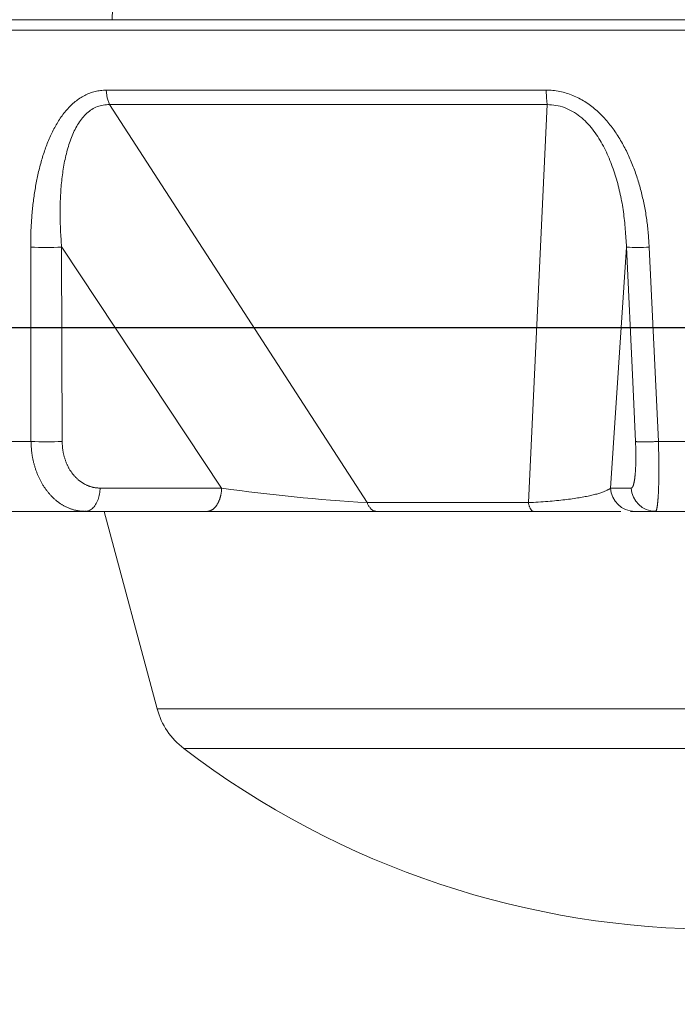
# Model space of a CAD drawing. Units: inches. Extents: x -22 to 119, y 2 to 107.
# Drawn here: x 52 to 53, y 46 to 47 of the extents above; entities that cross this region are included whole.
import ezdxf

# ---------------------------------------------------------------- set-up
doc = ezdxf.new("R2010")
doc.units = ezdxf.units.IN
doc.header["$MEASUREMENT"] = 0
doc.linetypes.add('DCAD_Continuous', pattern=[0])
doc.layers.get('0').update_dxf_attribs({"linetype": 'DCAD_Continuous', "lineweight": 0})
doc.layers.add('DV4_0', color=7, linetype='DCAD_Continuous', lineweight=0)
doc.layers.add('OUTLINE', color=7, linetype='DCAD_Continuous', lineweight=0)
doc.styles.add('DC_TEXTSTYLE5', font='arial.ttf', dxfattribs={"height": 0.6})
doc.dimstyles.get("Standard").update_dxf_attribs({"dimtxt": 0.18, "dimasz": 0.18, "dimexe": 0.18, "dimexo": 0.0625, "dimgap": 0.09, "dimtad": 0, "dimtih": 1, "dimtoh": 1, "dimdec": 4, "dimzin": 0, "dimdsep": 46, "dimtxsty": 'Standard', "dimcen": 0.09, "dimadec": 0, "dimazin": 0, "dimtfac": 1, "dimtdec": 4, "dimtofl": 0, "dimtmove": 0, "dimatfit": 3, "dimfxl": 0, "dimtolj": 1, "dimtzin": 0, "dimarcsym": 0})

# ---------------------------------------------------------------- blocks, each defined once
blk = doc.blocks.new('SE3')
at = {"layer": 'DV4_0', "color": 7, "linetype": 'DCAD_Continuous', "lineweight": 0, "ltscale": 0.024604}
for p, q in [((52.49728, 47.02821), (52.49314, 46.90942)), ((52.14094, 46.90942), (52.65831, 46.90942)), ((53.81713, 46.90942), (52.65831, 46.90942)), ((52.13308, 46.90113), (53.82499, 46.90113)), ((52.48842, 46.85301), (52.84084, 46.85301)), ((52.49108, 46.84139), (52.69739, 46.52278)), ((52.84159, 46.84139), (52.49108, 46.84139)), ((52.82655, 46.52278), (52.84159, 46.84139)), ((52.42824, 46.57171), (52.42798, 46.72736)), ((52.4532, 46.57171), (52.4528, 46.72737)), ((52.58092, 46.5344), (52.45281, 46.72737)), ((52.90519, 46.72737), (52.89234, 46.5344)), ((52.91016, 46.61949), (52.90519, 46.72737)), ((52.92336, 46.72736), (52.9307, 46.57171)), ((52.91237, 46.57171), (52.91016, 46.61949)), ((52.42824, 46.57171), (52.35988, 46.57171)), ((53.02738, 46.57171), (52.9307, 46.57171)), ((52.58092, 46.5344), (52.48364, 46.5344)), ((52.90892, 46.5344), (52.89234, 46.5344)), ((52.82655, 46.52278), (52.69739, 46.52278)), ((52.40013, 46.51575), (52.47175, 46.51575)), ((52.47175, 46.51575), (52.56905, 46.51575)), ((52.48695, 46.51575), (52.52933, 46.35758)), ((52.56905, 46.51575), (52.70482, 46.51575)), ((52.70482, 46.51575), (52.83058, 46.51575)), ((52.83058, 46.51575), (52.90066, 46.51575)), ((52.90847, 46.51575), (52.91181, 46.51575)), ((52.91181, 46.51575), (52.92839, 46.51575)), ((52.92839, 46.51575), (53.02968, 46.51575)), ((53.42874, 46.35758), (52.52933, 46.35758)), ((53.40752, 46.32591), (52.55055, 46.32591))]:
    blk.add_line(p, q, dxfattribs=at)
at = {"layer": 'DV4_0', "color": 7, "linetype": 'DCAD_Continuous', "lineweight": 0, "ltscale": 0.024604, "flags": 128}
for points in [[(52.42798, 46.72736), (52.42799, 46.72873), (52.428, 46.7301), (52.42801, 46.73147), (52.42803, 46.73284), (52.42805, 46.73421), (52.42807, 46.73558), (52.4281, 46.73695), (52.42814, 46.73831), (52.42819, 46.73968), (52.42824, 46.74105), (52.4283, 46.74241), (52.42837, 46.74377), (52.42844, 46.74514), (52.42852, 46.7465), (52.42861, 46.74786), (52.4287, 46.74922), (52.4288, 46.75058), (52.4289, 46.75193), (52.42901, 46.75329), (52.42913, 46.75464), (52.42925, 46.756), (52.42938, 46.75735), (52.42952, 46.7587), (52.42966, 46.76005), (52.42982, 46.7614), (52.42997, 46.76274), (52.43014, 46.76408), (52.43031, 46.76542), (52.43049, 46.76676), (52.43068, 46.7681), (52.43087, 46.76944), (52.43107, 46.77077), (52.43128, 46.7721), (52.4315, 46.77343), (52.43172, 46.77475), (52.43195, 46.77608), (52.43219, 46.7774), (52.43244, 46.77871), (52.43269, 46.78003), (52.43295, 46.78134), (52.43322, 46.78265), (52.43349, 46.78396), (52.43378, 46.78526), (52.43407, 46.78656), (52.43437, 46.78785), (52.43468, 46.78915), (52.435, 46.79044), (52.43532, 46.79172), (52.43566, 46.793), (52.436, 46.79428), (52.43635, 46.79555), (52.43671, 46.79682), (52.43708, 46.79808), (52.43746, 46.79934), (52.43785, 46.80059), (52.43825, 46.80184), (52.43866, 46.80308), (52.43908, 46.80432), (52.4395, 46.80555), (52.43994, 46.80677), (52.44039, 46.80799), (52.44085, 46.8092), (52.44132, 46.8104), (52.4418, 46.8116), (52.44229, 46.81278), (52.4428, 46.81396), (52.44331, 46.81514), (52.44383, 46.8163), (52.44437, 46.81746), (52.44492, 46.8186), (52.44548, 46.81974), (52.44605, 46.82087), (52.44663, 46.82198), (52.44722, 46.82309), (52.44783, 46.82419), (52.44845, 46.82527), (52.44908, 46.82635), (52.44972, 46.82741), (52.45038, 46.82846), (52.45105, 46.8295), (52.45173, 46.83052), (52.45243, 46.83153), (52.45314, 46.83252), (52.45386, 46.8335), (52.4546, 46.83446), (52.45535, 46.83541), (52.45611, 46.83634), (52.45689, 46.83725), (52.45769, 46.83814), (52.4585, 46.83901), (52.45932, 46.83987), (52.46016, 46.8407), (52.46101, 46.84151), (52.46187, 46.8423), (52.46275, 46.84307), (52.46364, 46.84381), (52.46455, 46.84453), (52.46547, 46.84522), (52.4664, 46.84589), (52.46735, 46.84653), (52.46831, 46.84714), (52.46928, 46.84773), (52.47026, 46.84828), (52.47125, 46.84882), (52.47226, 46.84932), (52.47328, 46.84979), (52.47431, 46.85024), (52.47535, 46.85065), (52.4764, 46.85104), (52.47745, 46.85139), (52.47852, 46.8517), (52.4796, 46.85197), (52.48068, 46.85221), (52.48177, 46.8524), (52.48287, 46.85256), (52.48397, 46.85269), (52.48508, 46.85279), (52.48619, 46.85287), (52.4873, 46.85294), (52.48842, 46.85301)], [(52.48842, 46.85301), (52.4892, 46.84683), (52.49108, 46.84139)], [(52.84084, 46.85301), (52.8422, 46.85298), (52.84355, 46.85293), (52.84491, 46.85286), (52.84626, 46.85275), (52.84761, 46.85261), (52.84896, 46.85243), (52.8503, 46.85221), (52.85164, 46.85196), (52.85297, 46.85168), (52.8543, 46.85137), (52.85561, 46.85102), (52.85692, 46.85065), (52.85823, 46.85024), (52.85952, 46.8498), (52.8608, 46.84933), (52.86207, 46.84883), (52.86333, 46.8483), (52.86458, 46.84774), (52.86581, 46.84715), (52.86703, 46.84654), (52.86824, 46.8459), (52.86944, 46.84523), (52.87062, 46.84454), (52.87179, 46.84382), (52.87294, 46.84308), (52.87408, 46.84231), (52.87521, 46.84152), (52.87632, 46.84071), (52.87741, 46.83988), (52.87849, 46.83903), (52.87955, 46.83815), (52.8806, 46.83726), (52.88163, 46.83635), (52.88265, 46.83542), (52.88365, 46.83448), (52.88463, 46.83352), (52.8856, 46.83254), (52.88655, 46.83154), (52.88748, 46.83054), (52.8884, 46.82951), (52.8893, 46.82848), (52.89019, 46.82743), (52.89107, 46.82636), (52.89193, 46.82529), (52.89277, 46.8242), (52.8936, 46.82311), (52.89442, 46.822), (52.89522, 46.82088), (52.89601, 46.81975), (52.89678, 46.81862), (52.89754, 46.81747), (52.89829, 46.81632), (52.89902, 46.81515), (52.89974, 46.81398), (52.90045, 46.8128), (52.90114, 46.81161), (52.90182, 46.81042), (52.90249, 46.80921), (52.90314, 46.808), (52.90378, 46.80679), (52.90441, 46.80556), (52.90503, 46.80433), (52.90563, 46.8031), (52.90623, 46.80186), (52.90681, 46.80061), (52.90737, 46.79936), (52.90793, 46.7981), (52.90847, 46.79684), (52.90901, 46.79557), (52.90953, 46.7943), (52.91004, 46.79302), (52.91054, 46.79174), (52.91102, 46.79046), (52.9115, 46.78917), (52.91197, 46.78787), (52.91242, 46.78658), (52.91287, 46.78528), (52.91331, 46.78397), (52.91373, 46.78267), (52.91415, 46.78136), (52.91455, 46.78004), (52.91495, 46.77873), (52.91534, 46.77741), (52.91571, 46.77609), (52.91608, 46.77477), (52.91644, 46.77344), (52.91679, 46.77211), (52.91713, 46.77078), (52.91746, 46.76945), (52.91778, 46.76811), (52.91809, 46.76678), (52.9184, 46.76544), (52.91869, 46.76409), (52.91898, 46.76275), (52.91926, 46.76141), (52.91953, 46.76006), (52.91979, 46.75871), (52.92004, 46.75736), (52.92028, 46.75601), (52.92051, 46.75465), (52.92073, 46.7533), (52.92095, 46.75194), (52.92115, 46.75058), (52.92134, 46.74923), (52.92152, 46.74786), (52.92169, 46.7465), (52.92186, 46.74514), (52.92201, 46.74378), (52.92215, 46.74241), (52.92229, 46.74105), (52.92241, 46.73968), (52.92254, 46.73831), (52.92265, 46.73695), (52.92276, 46.73558), (52.92287, 46.73421), (52.92297, 46.73284), (52.92307, 46.73147), (52.92317, 46.7301), (52.92326, 46.72873), (52.92336, 46.72736)], [(52.84084, 46.85301), (52.84106, 46.84683), (52.84159, 46.84139)], [(52.4528, 46.72737), (52.45266, 46.72905), (52.45253, 46.73073), (52.4524, 46.73241), (52.45229, 46.73409), (52.45218, 46.73577), (52.45208, 46.73745), (52.45198, 46.73913), (52.4519, 46.7408), (52.45183, 46.74248), (52.45176, 46.74415), (52.45171, 46.74582), (52.45166, 46.74749), (52.45162, 46.74916), (52.4516, 46.75082), (52.45158, 46.75249), (52.45157, 46.75415), (52.45157, 46.75581), (52.45158, 46.75746), (52.4516, 46.75912), (52.45163, 46.76077), (52.45168, 46.76242), (52.45173, 46.76406), (52.45179, 46.76571), (52.45186, 46.76735), (52.45194, 46.76898), (52.45203, 46.77062), (52.45214, 46.77225), (52.45225, 46.77387), (52.45238, 46.77549), (52.45252, 46.77711), (52.45267, 46.77872), (52.45283, 46.78032), (52.45301, 46.78192), (52.4532, 46.78352), (52.4534, 46.7851), (52.45361, 46.78668), (52.45384, 46.78826), (52.45408, 46.78982), (52.45434, 46.79138), (52.45461, 46.79294), (52.45489, 46.79448), (52.45519, 46.79602), (52.45551, 46.79754), (52.45584, 46.79906), (52.45618, 46.80057), (52.45654, 46.80207), (52.45692, 46.80356), (52.45731, 46.80504), (52.45772, 46.80651), (52.45815, 46.80797), (52.4586, 46.80941), (52.45906, 46.81083), (52.45955, 46.81224), (52.46005, 46.81364), (52.46058, 46.81501), (52.46112, 46.81637), (52.46169, 46.8177), (52.46228, 46.81902), (52.46289, 46.82031), (52.46352, 46.82158), (52.46418, 46.82282), (52.46486, 46.82404), (52.46556, 46.82524), (52.46629, 46.8264), (52.46704, 46.82754), (52.46781, 46.82865), (52.46862, 46.82972), (52.46945, 46.83076), (52.4703, 46.83177), (52.47119, 46.83273), (52.47209, 46.83365), (52.47303, 46.83453), (52.47399, 46.83537), (52.47497, 46.83616), (52.47598, 46.8369), (52.47702, 46.83759), (52.47808, 46.83823), (52.47917, 46.83881), (52.48028, 46.83933), (52.48141, 46.8398), (52.48256, 46.84021), (52.48373, 46.84055), (52.48492, 46.84084), (52.48613, 46.84107), (52.48735, 46.84124), (52.48858, 46.84135), (52.48983, 46.8414), (52.49108, 46.84139)], [(52.84159, 46.84139), (52.84336, 46.8413), (52.84514, 46.84118), (52.8469, 46.84103), (52.84866, 46.84081), (52.8504, 46.84051), (52.85213, 46.84011), (52.85383, 46.83961), (52.85552, 46.83902), (52.85718, 46.83834), (52.85882, 46.8376), (52.86042, 46.83678), (52.86199, 46.83591), (52.86352, 46.83499), (52.86502, 46.83401), (52.86648, 46.83297), (52.86791, 46.83189), (52.8693, 46.83075), (52.87065, 46.82957), (52.87196, 46.82835), (52.87323, 46.82709), (52.87447, 46.82579), (52.87567, 46.82445), (52.87683, 46.82309), (52.87796, 46.82169), (52.87905, 46.82027), (52.8801, 46.81883), (52.88113, 46.81735), (52.88212, 46.81586), (52.88308, 46.81435), (52.88401, 46.81281), (52.88491, 46.81127), (52.88579, 46.8097), (52.88664, 46.80813), (52.88746, 46.80654), (52.88825, 46.80494), (52.88902, 46.80333), (52.88977, 46.80171), (52.8905, 46.80008), (52.8912, 46.79844), (52.89188, 46.79679), (52.89254, 46.79514), (52.89318, 46.79347), (52.89379, 46.7918), (52.8944, 46.79013), (52.89498, 46.78844), (52.89554, 46.78675), (52.89609, 46.78506), (52.89662, 46.78336), (52.89713, 46.78165), (52.89762, 46.77994), (52.89809, 46.77822), (52.89855, 46.7765), (52.89899, 46.77478), (52.89941, 46.77305), (52.89982, 46.77132), (52.90021, 46.76958), (52.90057, 46.76784), (52.90093, 46.7661), (52.90126, 46.76436), (52.90158, 46.76261), (52.90188, 46.76086), (52.90216, 46.75911), (52.90242, 46.75735), (52.90267, 46.7556), (52.90291, 46.75384), (52.90312, 46.75208), (52.90333, 46.75032), (52.90352, 46.74856), (52.9037, 46.7468), (52.90387, 46.74504), (52.90403, 46.74327), (52.90418, 46.74151), (52.90432, 46.73974), (52.90446, 46.73798), (52.90459, 46.73621), (52.90472, 46.73444), (52.90484, 46.73267), (52.90496, 46.7309), (52.90508, 46.72913), (52.90519, 46.72737)], [(52.46756, 46.516), (52.46706, 46.51607), (52.46657, 46.51614), (52.46608, 46.51622), (52.46559, 46.5163), (52.4651, 46.5164), (52.46461, 46.5165), (52.46412, 46.51661), (52.46363, 46.51673), (52.46315, 46.51685), (52.46266, 46.51698), (52.46218, 46.51711), (52.4617, 46.51726), (52.46121, 46.51741), (52.46073, 46.51756), (52.46026, 46.51773), (52.45978, 46.5179), (52.4593, 46.51808), (52.45883, 46.51826), (52.45836, 46.51846), (52.45789, 46.51865), (52.45742, 46.51886), (52.45695, 46.51907), (52.45649, 46.51929), (52.45603, 46.51952), (52.45557, 46.51976), (52.45511, 46.52), (52.45465, 46.52024), (52.4542, 46.5205), (52.45375, 46.52076), (52.4533, 46.52103), (52.45285, 46.5213), (52.45241, 46.52158), (52.45196, 46.52187), (52.45152, 46.52216), (52.45109, 46.52246), (52.45065, 46.52277), (52.45022, 46.52308), (52.44979, 46.5234), (52.44937, 46.52373), (52.44894, 46.52406), (52.44852, 46.5244), (52.44811, 46.52474), (52.44769, 46.5251), (52.44728, 46.52545), (52.44687, 46.52582), (52.44647, 46.52619), (52.44607, 46.52656), (52.44567, 46.52694), (52.44527, 46.52733), (52.44488, 46.52772), (52.44449, 46.52812), (52.44411, 46.52853), (52.44373, 46.52894), (52.44335, 46.52936), (52.44298, 46.52978), (52.44261, 46.53021), (52.44224, 46.53064), (52.44188, 46.53108), (52.44152, 46.53152), (52.44117, 46.53197), (52.44082, 46.53243), (52.44047, 46.53289), (52.44013, 46.53336), (52.43979, 46.53383), (52.43946, 46.5343), (52.43913, 46.53478), (52.4388, 46.53527), (52.43848, 46.53576), (52.43816, 46.53626), (52.43785, 46.53676), (52.43754, 46.53727), (52.43724, 46.53778), (52.43694, 46.53829), (52.43664, 46.53881), (52.43635, 46.53934), (52.43607, 46.53987), (52.43579, 46.5404), (52.43551, 46.54094), (52.43524, 46.54148), (52.43497, 46.54203), (52.43471, 46.54258), (52.43445, 46.54313), (52.4342, 46.54369), (52.43395, 46.54425), (52.43371, 46.54482), (52.43347, 46.54539), (52.43324, 46.54596), (52.43301, 46.54654), (52.43279, 46.54712), (52.43257, 46.5477), (52.43236, 46.54829), (52.43215, 46.54888), (52.43195, 46.54947), (52.43175, 46.55007), (52.43156, 46.55067), (52.43137, 46.55127), (52.43119, 46.55188), (52.43101, 46.55249), (52.43084, 46.5531), (52.43067, 46.55372), (52.43051, 46.55433), (52.43035, 46.55495), (52.4302, 46.55558), (52.43006, 46.5562), (52.42991, 46.55683), (52.42978, 46.55746), (52.42965, 46.55809), (52.42952, 46.55872), (52.42941, 46.55936), (52.42929, 46.55999), (52.42919, 46.56063), (52.42909, 46.56128), (52.429, 46.56192), (52.42891, 46.56256), (52.42883, 46.56321), (52.42876, 46.56386), (52.4287, 46.56451), (52.42864, 46.56516), (52.42858, 46.56581), (52.42853, 46.56646), (52.42849, 46.56712), (52.42845, 46.56777), (52.42841, 46.56842), (52.42837, 46.56908), (52.42834, 46.56974), (52.4283, 46.57039), (52.42827, 46.57105), (52.42824, 46.57171)], [(52.48364, 46.5344), (52.48318, 46.53442), (52.48272, 46.53444), (52.48226, 46.53446), (52.4818, 46.53448), (52.48134, 46.53451), (52.48088, 46.53455), (52.48042, 46.5346), (52.47997, 46.53466), (52.47951, 46.53473), (52.47906, 46.5348), (52.4786, 46.53489), (52.47815, 46.53499), (52.4777, 46.53509), (52.47725, 46.5352), (52.47681, 46.53532), (52.47636, 46.53545), (52.47592, 46.53558), (52.47547, 46.53572), (52.47503, 46.53587), (52.4746, 46.53603), (52.47416, 46.5362), (52.47373, 46.53637), (52.47329, 46.53655), (52.47286, 46.53674), (52.47244, 46.53694), (52.47201, 46.53715), (52.47159, 46.53736), (52.47117, 46.53758), (52.47076, 46.53781), (52.47034, 46.53805), (52.46993, 46.53829), (52.46953, 46.53854), (52.46912, 46.5388), (52.46872, 46.53907), (52.46833, 46.53934), (52.46793, 46.53963), (52.46754, 46.53991), (52.46716, 46.54021), (52.46677, 46.54051), (52.4664, 46.54082), (52.46602, 46.54114), (52.46565, 46.54147), (52.46528, 46.5418), (52.46492, 46.54214), (52.46456, 46.54248), (52.46421, 46.54284), (52.46386, 46.54319), (52.46351, 46.54356), (52.46317, 46.54393), (52.46283, 46.54431), (52.4625, 46.5447), (52.46217, 46.54509), (52.46185, 46.54549), (52.46153, 46.54589), (52.46122, 46.5463), (52.46091, 46.54672), (52.46061, 46.54714), (52.46031, 46.54756), (52.46002, 46.548), (52.45973, 46.54844), (52.45945, 46.54888), (52.45918, 46.54933), (52.45891, 46.54979), (52.45864, 46.55025), (52.45838, 46.55071), (52.45813, 46.55118), (52.45788, 46.55166), (52.45764, 46.55214), (52.45741, 46.55262), (52.45718, 46.55311), (52.45696, 46.55361), (52.45674, 46.55411), (52.45653, 46.55461), (52.45632, 46.55512), (52.45612, 46.55563), (52.45593, 46.55614), (52.45574, 46.55666), (52.45556, 46.55719), (52.45538, 46.55771), (52.45521, 46.55824), (52.45505, 46.55878), (52.45489, 46.55931), (52.45474, 46.55985), (52.4546, 46.5604), (52.45446, 46.56094), (52.45433, 46.56149), (52.45421, 46.56204), (52.4541, 46.5626), (52.45399, 46.56315), (52.45389, 46.56371), (52.4538, 46.56427), (52.45372, 46.56484), (52.45365, 46.5654), (52.45358, 46.56597), (52.45352, 46.56654), (52.45347, 46.56711), (52.45343, 46.56768), (52.45338, 46.56825), (52.45335, 46.56883), (52.45331, 46.5694), (52.45328, 46.56998), (52.45325, 46.57055), (52.45322, 46.57113), (52.4532, 46.57171)], [(52.91237, 46.57171), (52.91239, 46.57113), (52.91242, 46.57056), (52.91244, 46.56998), (52.91246, 46.5694), (52.91248, 46.56883), (52.9125, 46.56826), (52.91252, 46.56768), (52.91254, 46.56711), (52.91256, 46.56655), (52.91257, 46.56598), (52.91259, 46.56541), (52.9126, 46.56485), (52.91261, 46.56429), (52.91262, 46.56373), (52.91263, 46.56317), (52.91263, 46.56261), (52.91264, 46.56206), (52.91264, 46.56151), (52.91265, 46.56096), (52.91265, 46.56042), (52.91265, 46.55988), (52.91265, 46.55934), (52.91265, 46.5588), (52.91265, 46.55827), (52.91264, 46.55774), (52.91264, 46.55722), (52.91263, 46.5567), (52.91262, 46.55618), (52.91261, 46.55567), (52.9126, 46.55516), (52.91259, 46.55465), (52.91258, 46.55415), (52.91256, 46.55365), (52.91255, 46.55315), (52.91253, 46.55266), (52.91251, 46.55218), (52.9125, 46.5517), (52.91248, 46.55122), (52.91246, 46.55075), (52.91243, 46.55028), (52.91241, 46.54982), (52.91239, 46.54936), (52.91236, 46.54891), (52.91233, 46.54846), (52.91231, 46.54802), (52.91228, 46.54758), (52.91225, 46.54715), (52.91222, 46.54672), (52.91218, 46.5463), (52.91215, 46.54589), (52.91212, 46.54549), (52.91208, 46.54509), (52.91204, 46.5447), (52.912, 46.54431), (52.91196, 46.54393), (52.91192, 46.54356), (52.91188, 46.5432), (52.91184, 46.54284), (52.91179, 46.54249), (52.91175, 46.54214), (52.9117, 46.54181), (52.91165, 46.54148), (52.91161, 46.54115), (52.91156, 46.54084), (52.91151, 46.54053), (52.91145, 46.54023), (52.9114, 46.53993), (52.91135, 46.53965), (52.91129, 46.53937), (52.91124, 46.53909), (52.91118, 46.53883), (52.91113, 46.53857), (52.91107, 46.53832), (52.91101, 46.53808), (52.91095, 46.53784), (52.91089, 46.53762), (52.91083, 46.5374), (52.91077, 46.53718), (52.9107, 46.53697), (52.91064, 46.53677), (52.91058, 46.53658), (52.91051, 46.5364), (52.91045, 46.53622), (52.91038, 46.53605), (52.91031, 46.53589), (52.91024, 46.53574), (52.91018, 46.5356), (52.91011, 46.53546), (52.91004, 46.53534), (52.90997, 46.53522), (52.90989, 46.53512), (52.90982, 46.53502), (52.90975, 46.53494), (52.90967, 46.53486), (52.9096, 46.53479), (52.90953, 46.53473), (52.90945, 46.53468), (52.90937, 46.53463), (52.9093, 46.53458), (52.90922, 46.53454), (52.90915, 46.5345), (52.90907, 46.53447), (52.90899, 46.53443), (52.90892, 46.5344)], [(52.9307, 46.57171), (52.93016, 46.57168), (52.92962, 46.57166), (52.92908, 46.57164), (52.92854, 46.57162), (52.928, 46.5716), (52.92746, 46.57158), (52.92691, 46.57156), (52.92637, 46.57155), (52.92583, 46.57153), (52.92529, 46.57151), (52.92475, 46.5715), (52.92422, 46.57148), (52.92369, 46.57147), (52.92317, 46.57146), (52.92265, 46.57145), (52.92214, 46.57144), (52.92163, 46.57143), (52.92114, 46.57142), (52.92065, 46.57142), (52.92017, 46.57141), (52.91971, 46.57141), (52.91925, 46.57141), (52.91881, 46.57141), (52.91837, 46.57141), (52.91795, 46.57141), (52.91754, 46.57141), (52.91715, 46.57141), (52.91677, 46.57142), (52.9164, 46.57142), (52.91605, 46.57143), (52.91572, 46.57144), (52.91539, 46.57145), (52.91509, 46.57145), (52.9148, 46.57147), (52.91452, 46.57148), (52.91427, 46.57149), (52.91402, 46.5715), (52.9138, 46.57152), (52.91358, 46.57154), (52.91339, 46.57155), (52.91321, 46.57157), (52.91304, 46.57159), (52.91289, 46.57161), (52.91276, 46.57162), (52.91264, 46.57164), (52.91253, 46.57166), (52.91244, 46.57169), (52.91237, 46.57171)], [(52.9307, 46.57171), (52.93072, 46.57105), (52.93074, 46.57039), (52.93076, 46.56974), (52.93077, 46.56908), (52.93079, 46.56842), (52.93081, 46.56777), (52.93083, 46.56711), (52.93085, 46.56646), (52.93086, 46.56581), (52.93088, 46.56516), (52.93089, 46.56451), (52.93091, 46.56386), (52.93092, 46.56321), (52.93094, 46.56257), (52.93095, 46.56192), (52.93096, 46.56128), (52.93097, 46.56064), (52.93098, 46.56), (52.93099, 46.55936), (52.931, 46.55873), (52.93101, 46.5581), (52.93102, 46.55746), (52.93103, 46.55684), (52.93103, 46.55621), (52.93104, 46.55558), (52.93105, 46.55496), (52.93105, 46.55434), (52.93106, 46.55373), (52.93106, 46.55311), (52.93106, 46.5525), (52.93107, 46.55189), (52.93107, 46.55128), (52.93107, 46.55068), (52.93107, 46.55008), (52.93107, 46.54948), (52.93107, 46.54889), (52.93107, 46.5483), (52.93107, 46.54771), (52.93107, 46.54713), (52.93107, 46.54655), (52.93106, 46.54597), (52.93106, 46.5454), (52.93106, 46.54483), (52.93105, 46.54426), (52.93105, 46.5437), (52.93104, 46.54314), (52.93103, 46.54259), (52.93103, 46.54204), (52.93102, 46.54149), (52.93101, 46.54095), (52.931, 46.54041), (52.93099, 46.53988), (52.93098, 46.53935), (52.93097, 46.53883), (52.93096, 46.53831), (52.93095, 46.53779), (52.93094, 46.53728), (52.93092, 46.53678), (52.93091, 46.53628), (52.93089, 46.53578), (52.93088, 46.53529), (52.93086, 46.5348), (52.93085, 46.53432), (52.93083, 46.53384), (52.93081, 46.53337), (52.9308, 46.53291), (52.93078, 46.53245), (52.93076, 46.53199), (52.93074, 46.53154), (52.93072, 46.53109), (52.9307, 46.53066), (52.93068, 46.53022), (52.93065, 46.52979), (52.93063, 46.52937), (52.93061, 46.52895), (52.93059, 46.52854), (52.93056, 46.52814), (52.93054, 46.52774), (52.93051, 46.52734), (52.93048, 46.52695), (52.93046, 46.52657), (52.93043, 46.5262), (52.9304, 46.52583), (52.93038, 46.52546), (52.93035, 46.5251), (52.93032, 46.52475), (52.93029, 46.52441), (52.93026, 46.52407), (52.93023, 46.52373), (52.9302, 46.52341), (52.93017, 46.52309), (52.93014, 46.52277), (52.9301, 46.52247), (52.93007, 46.52217), (52.93004, 46.52187), (52.93001, 46.52159), (52.92997, 46.52131), (52.92994, 46.52103), (52.92991, 46.52077), (52.92987, 46.52051), (52.92984, 46.52025), (52.9298, 46.52), (52.92976, 46.51976), (52.92973, 46.51953), (52.92969, 46.5193), (52.92966, 46.51908), (52.92962, 46.51886), (52.92958, 46.51865), (52.92954, 46.51845), (52.92951, 46.51826), (52.92947, 46.51807), (52.92943, 46.51789), (52.92939, 46.51771), (52.92935, 46.51754), (52.92931, 46.51739), (52.92927, 46.51723), (52.92923, 46.51709), (52.92919, 46.51696), (52.92915, 46.51683), (52.92911, 46.51671), (52.92907, 46.51661), (52.92902, 46.51651), (52.92898, 46.51642), (52.92894, 46.51633), (52.9289, 46.51626), (52.92885, 46.51619), (52.92881, 46.51613), (52.92877, 46.51607)], [(52.47175, 46.51575), (52.47244, 46.51578), (52.47315, 46.51588), (52.47386, 46.51606), (52.47457, 46.51631), (52.47529, 46.51664), (52.47601, 46.51705), (52.47671, 46.51754), (52.4774, 46.51811), (52.47808, 46.51876), (52.47873, 46.51948), (52.47935, 46.52028), (52.47995, 46.52115), (52.4805, 46.52208), (52.48102, 46.52307), (52.48149, 46.52411), (52.48192, 46.52519), (52.4823, 46.5263), (52.48263, 46.52744), (52.48291, 46.5286), (52.48315, 46.52977), (52.48334, 46.53094), (52.48348, 46.53211), (52.48358, 46.53326), (52.48364, 46.5344)], [(52.58092, 46.5344), (52.58091, 46.53402), (52.58089, 46.53364), (52.58087, 46.53326), (52.58084, 46.53288), (52.58081, 46.53249), (52.58077, 46.53211), (52.58073, 46.53172), (52.58068, 46.53133), (52.58063, 46.53094), (52.58057, 46.53055), (52.58051, 46.53016), (52.58044, 46.52977), (52.58036, 46.52938), (52.58029, 46.52899), (52.5802, 46.5286), (52.58011, 46.52822), (52.58002, 46.52783), (52.57992, 46.52744), (52.57981, 46.52706), (52.5797, 46.52668), (52.57958, 46.5263), (52.57946, 46.52593), (52.57934, 46.52556), (52.5792, 46.52519), (52.57907, 46.52483), (52.57892, 46.52447), (52.57877, 46.52411), (52.57862, 46.52376), (52.57847, 46.52341), (52.5783, 46.52307), (52.57814, 46.52274), (52.57796, 46.52241), (52.57779, 46.52208), (52.57761, 46.52177), (52.57742, 46.52146), (52.57723, 46.52115), (52.57704, 46.52086), (52.57684, 46.52057), (52.57664, 46.52029), (52.57644, 46.52001), (52.57623, 46.51975), (52.57602, 46.51949), (52.5758, 46.51924), (52.57559, 46.519), (52.57537, 46.51876), (52.57515, 46.51854), (52.57492, 46.51832), (52.57469, 46.51811), (52.57446, 46.51791), (52.57423, 46.51772), (52.574, 46.51754), (52.57377, 46.51737), (52.57353, 46.5172), (52.5733, 46.51705), (52.57306, 46.5169), (52.57282, 46.51677), (52.57258, 46.51664), (52.57234, 46.51652), (52.57211, 46.51641), (52.57187, 46.51631), (52.57163, 46.51622), (52.57139, 46.51613), (52.57115, 46.51606), (52.57091, 46.51599), (52.57067, 46.51593), (52.57044, 46.51588), (52.5702, 46.51584), (52.56997, 46.51581), (52.56974, 46.51578), (52.5695, 46.51576), (52.56927, 46.51575), (52.56905, 46.51575)], [(52.89234, 46.5344), (52.89203, 46.53415), (52.89169, 46.53389), (52.89132, 46.53364), (52.89092, 46.53338), (52.89049, 46.53313), (52.89003, 46.53288), (52.88954, 46.53263), (52.88902, 46.53237), (52.88847, 46.53212), (52.88789, 46.53187), (52.88728, 46.53162), (52.88663, 46.53137), (52.88596, 46.53113), (52.88526, 46.53088), (52.88452, 46.53063), (52.88376, 46.53039), (52.88296, 46.53014), (52.88213, 46.5299), (52.88127, 46.52966), (52.88038, 46.52942), (52.87946, 46.52918), (52.8785, 46.52895), (52.87752, 46.52871), (52.8765, 46.52848), (52.87545, 46.52825), (52.87436, 46.52802), (52.87325, 46.52779), (52.8721, 46.52757), (52.87092, 46.52734), (52.8697, 46.52712), (52.86845, 46.5269), (52.86717, 46.52669), (52.86586, 46.52648), (52.86451, 46.52627), (52.86312, 46.52606), (52.86171, 46.52586), (52.86026, 46.52565), (52.85877, 46.52546), (52.85725, 46.52527), (52.8557, 46.52508), (52.85412, 46.52489), (52.8525, 46.52471), (52.85084, 46.52454), (52.84915, 46.52437), (52.84743, 46.5242), (52.84567, 46.52404), (52.84389, 46.52388), (52.84207, 46.52373), (52.84022, 46.52359), (52.83835, 46.52345), (52.83645, 46.52332), (52.83452, 46.5232), (52.83256, 46.52308), (52.83058, 46.52297), (52.82858, 46.52287), (52.82655, 46.52278)], [(52.69739, 46.52278), (52.69761, 46.52225), (52.69785, 46.52174), (52.6981, 46.52124), (52.69835, 46.52076), (52.69862, 46.52029), (52.69889, 46.51985), (52.69918, 46.51942), (52.69947, 46.51901), (52.69977, 46.51862), (52.70008, 46.51825), (52.7004, 46.51791), (52.70072, 46.51759), (52.70105, 46.5173), (52.70138, 46.51703), (52.70172, 46.51678), (52.70206, 46.51656), (52.7024, 46.51637), (52.70274, 46.5162), (52.70309, 46.51606), (52.70344, 46.51595), (52.70379, 46.51586), (52.70413, 46.5158), (52.70448, 46.51576), (52.70482, 46.51575)], [(52.82655, 46.52278), (52.82667, 46.52229), (52.82679, 46.52181), (52.82691, 46.52133), (52.82704, 46.52087), (52.82718, 46.52042), (52.82732, 46.51999), (52.82747, 46.51957), (52.82762, 46.51916), (52.82778, 46.51877), (52.82794, 46.5184), (52.82811, 46.51806), (52.82828, 46.51773), (52.82846, 46.51742), (52.82864, 46.51714), (52.82882, 46.51688), (52.82901, 46.51664), (52.8292, 46.51644), (52.82939, 46.51626), (52.82959, 46.5161), (52.82978, 46.51597), (52.82998, 46.51587), (52.83018, 46.5158), (52.83038, 46.51576), (52.83058, 46.51575)], [(52.47175, 46.51575), (52.47162, 46.51575), (52.47149, 46.51576), (52.47136, 46.51576), (52.47123, 46.51576), (52.4711, 46.51577), (52.47096, 46.51577), (52.47083, 46.51578), (52.4707, 46.51578), (52.47057, 46.51579), (52.47044, 46.51579), (52.47031, 46.5158), (52.47018, 46.5158), (52.47005, 46.51581), (52.46991, 46.51582), (52.46978, 46.51582), (52.46965, 46.51583), (52.46952, 46.51584), (52.46939, 46.51584), (52.46926, 46.51585), (52.46913, 46.51586), (52.469, 46.51587), (52.46886, 46.51588), (52.46873, 46.51589), (52.4686, 46.5159), (52.46847, 46.51591), (52.46834, 46.51592), (52.46821, 46.51593), (52.46808, 46.51595), (52.46795, 46.51596), (52.46782, 46.51597), (52.46769, 46.51599), (52.46756, 46.516)]]:
    blk.add_lwpolyline(points, dxfattribs=at)
at = {"layer": 'DV4_0', "color": 7, "linetype": 'DCAD_Continuous', "lineweight": 0, "ltscale": 0.024604}
for centre, radius, start, end in [((52.44036, 46.98596), 0.25889, 267.25834, 272.75541), ((52.91429, 46.85013), 0.1231, 265.76041, 274.22388), ((52.44074, 46.82871), 0.2573, 267.21645, 272.77526), ((52.77795, 47.9194), 1.39894, 261.90355, 266.69862), ((52.9119, 46.53533), 0.01958, 182.71507, 269.75181), ((52.92847, 46.53533), 0.01958, 182.71604, 269.75181), ((52.47154, 46.5607), 0.0449, 269.53077, 271.61267), ((52.92724, 46.52489), 0.00908, 266.38728, 277.94955), ((52.58637, 46.37286), 0.05905, 195, 232.66025), ((52.97904, 46.88757), 0.70644, 232.66025, 307.33975)]:
    blk.add_arc(centre, radius, start, end, dxfattribs=at)
blk = doc.blocks.new('_OPEN')
at = {"color": 0, "linetype": 'ByBlock', "lineweight": -2}
for p, q in [((-1, 0.166667), (0, 0)), ((-1, -0.166667), (0, 0)), ((0, 0), (-1, 0))]:
    blk.add_line(p, q, dxfattribs=at)
blk = doc.blocks.new('*D56')
at = {"color": 0, "linetype": 'Continuous', "lineweight": -2, "ltscale": 0.024604}
for p, q in [((53.19917, 54.7319), (58.08672, 54.7319)), ((57.78672, 54.1319), (57.78672, 47.26302)), ((51.18195, 46.66302), (58.08672, 46.66302))]:
    blk.add_line(p, q, dxfattribs=at)
at = {"layer": 'Defpoints', "color": 0}
for p in [(53.19917, 54.7319), (51.18195, 46.66302), (57.78672, 46.66302)]:
    blk.add_point(p, dxfattribs=at)
at = {"color": 0, "lineweight": -2, "xscale": 0.6, "yscale": 0.6, "zscale": 0.6}
for p, rotation in [((57.78672, 54.7319), 90), ((57.78672, 46.66302), 270)]:
    blk.add_blockref('_OPEN', p, dxfattribs=dict(at, rotation=rotation))
at = {"color": 0, "lineweight": 0, "insert": (57.18042, 50.69746), "char_height": 0.6, "attachment_point": 5, "rotation": 90, "style": 'DC_TEXTSTYLE5'}
blk.add_mtext('\\A1;8.07', dxfattribs=at)
blk = doc.blocks.new('*D59')
at = {"color": 0, "linetype": 'Continuous', "lineweight": -2, "ltscale": 0.024604}
for p, q in [((54.66328, 48.25727), (54.66328, 43.95536)), ((53.00396, 46.17498), (53.00396, 43.95536)), ((52.40396, 44.25536), (49.70336, 44.25536)), ((54.66328, 44.25536), (53.00396, 44.25536)), ((55.26328, 44.25536), (55.86328, 44.25536))]:
    blk.add_line(p, q, dxfattribs=at)
at = {"layer": 'Defpoints', "color": 0}
for p in [(54.66328, 48.25727), (53.00396, 46.17498), (53.00396, 44.25536)]:
    blk.add_point(p, dxfattribs=at)
at = {"color": 0, "lineweight": -2, "xscale": 0.6, "yscale": 0.6, "zscale": 0.6}
blk.add_blockref('_OPEN', (53.00396, 44.25536), dxfattribs=at)
at = {"color": 0, "lineweight": -2, "xscale": 0.6, "yscale": 0.6, "zscale": 0.6, "rotation": 180}
blk.add_blockref('_OPEN', (54.66328, 44.25536), dxfattribs=at)
at = {"color": 0, "lineweight": 0, "insert": (50.75366, 44.86166), "char_height": 0.6, "attachment_point": 5, "style": 'DC_TEXTSTYLE5'}
blk.add_mtext('\\A1;1.66', dxfattribs=at)

msp = doc.modelspace()

# ---------------------------------------------------------------- block references
at = {"layer": 'OUTLINE', "lineweight": 0}
msp.add_blockref('SE3', (0, 0), dxfattribs=at).dxf.unprotected_set("ltscale", 0)

# ---------------------------------------------------------------- dimensions: what is measured, and where the dimension line sits
at = {"color": 172, "linetype": 'Continuous', "lineweight": 0, "ltscale": 0.024604, "true_color": 0x0000d5}
dim = msp.add_linear_dim(base=(57.78672, 46.66302), p1=(53.19917, 54.7319), p2=(51.18195, 46.66302), angle=90, dimstyle='Standard', override={"dimtxt": 0.6, "dimasz": 0.6, "dimexe": 0.3, "dimexo": 0, "dimgap": 0.3, "dimtad": 1, "dimjust": 0, "dimtih": 0, "dimtoh": 0, "dimdec": 2, "dimzin": 0, "dimlunit": 2, "dimtxsty": 'DC_TEXTSTYLE5', "dimblk": 'OPEN', "dimsah": 0, "dimtol": 0, "dimtfac": 1, "dimtdec": 3, "dimtix": 0, "dimtofl": 1, "dimtmove": 0, "dimfxlon": 0}, dxfattribs=at)
dim.commit()
dim.dimension.update_dxf_attribs({"geometry": '*D56', "text_midpoint": (57.18042, 50.69746)})
dim = msp.add_linear_dim(base=(53.00396, 44.25536), p1=(54.66328, 48.25727), p2=(53.00396, 46.17498), dimstyle='Standard', override={"dimtxt": 0.6, "dimasz": 0.6, "dimexe": 0.3, "dimexo": 0, "dimgap": 0.3, "dimtad": 1, "dimjust": 0, "dimtih": 0, "dimtoh": 0, "dimdec": 2, "dimzin": 0, "dimlunit": 2, "dimtxsty": 'DC_TEXTSTYLE5', "dimblk": 'OPEN', "dimsah": 0, "dimtol": 0, "dimtfac": 1, "dimtdec": 3, "dimtix": 0, "dimtofl": 1, "dimtmove": 0, "dimfxlon": 0}, dxfattribs=at)
dim.commit()
dim.dimension.update_dxf_attribs({"geometry": '*D59', "text_midpoint": (50.75366, 44.86166)})

doc.saveas('drawing.dxf')
